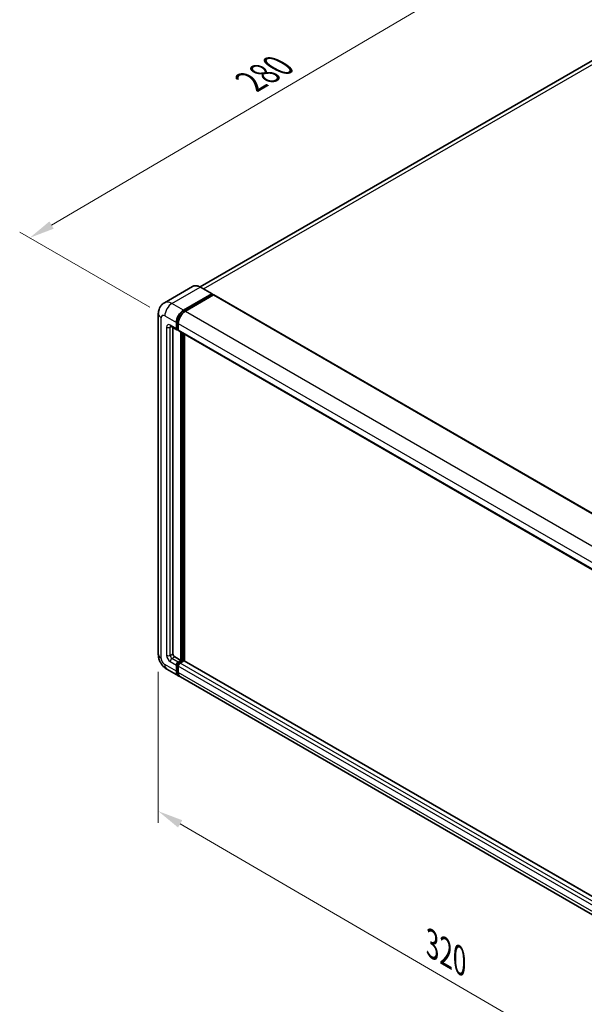
# Model space of a CAD drawing. Units: millimetres. Extents: x 0 to 9454, y 0 to 1124.
# Drawn here: x 377 to 545, y 164 to 456 of the extents above; entities that cross this region are included whole.
import ezdxf

# ---------------------------------------------------------------- set-up
doc = ezdxf.new("R2010")
doc.units = ezdxf.units.MM
doc.header["$LTSCALE"] = 3
doc.layers.get('Defpoints').update_dxf_attribs({"lineweight": 25})
for name, color, linetype, lineweight in [('Dimension (ISO)', 7, 'Continuous', 18), ('Visible (ISO)', 7, 'Continuous', 35), ('Visible Narrow (ISO)', 7, 'Continuous', 25)]:
    doc.layers.add(name, color=color, linetype=linetype, lineweight=lineweight)
doc.styles.add('Note Text (TK)', font='txt')
doc.dimstyles.new('Default - Method 1b (TK)', dxfattribs={"dimscale": 3, "dimtxt": 2.5, "dimasz": 2.5, "dimexe": 1, "dimexo": 1.5, "dimgap": 1, "dimtad": 1, "dimtoh": 1, "dimrnd": 1e-08, "dimdsep": 46, "dimtxsty": 'Note Text (TK)', "dimcen": 0.09, "dimdle": 5, "dimclrd": 100, "dimclre": 100, "dimclrt": 7, "dimadec": 1, "dimazin": 1, "dimtfac": 1, "dimtmove": 0, "dimatfit": 3, "dimfxl": 1, "dimtolj": 1, "dimlwd": -1, "dimlwe": -1, "dimarcsym": 0})

# ---------------------------------------------------------------- blocks, each defined once
blk = doc.blocks.new('*D20')
at = {"layer": 'Defpoints', "color": 0}
for p in [(528.82, 478.32), (569.13, 455.05), (420.49, 368)]:
    blk.add_point(p, dxfattribs=at)
at = {"layer": 'Dimension (ISO)', "color": 100}
for p, q in [((564.64, 457.64), (525.83, 480.05)), ((386.87, 394.94), (522.35, 474.52)), ((416.01, 370.59), (377.42, 392.87))]:
    blk.add_line(p, q, dxfattribs=at)
for points in [[(521.72, 475.6), (522.99, 473.45), (528.82, 478.32)], [(386.24, 396.02), (387.51, 393.86), (380.41, 391.14)]]:
    blk.add_solid(points, dxfattribs=at)
at = {"layer": 'Dimension (ISO)', "color": 7, "insert": (444.58, 436.67), "char_height": 7.5, "attachment_point": 4, "rotation": 30.4297, "style": 'Note Text (TK)'}
blk.add_mtext('\\A1;{\\Q-29.570;\\W0.820;\\H0.816x; \\fＭＳ Ｐゴシック|b0|i0;\\H7.5000;280}', dxfattribs=at)
blk = doc.blocks.new('*D21')
at = {"layer": 'Defpoints', "color": 0}
for p in [(418.55, 267.57), (584.89, 170.82), (584.89, 124.28)]:
    blk.add_point(p, dxfattribs=at)
at = {"layer": 'Dimension (ISO)', "color": 100}
for p, q in [((418.55, 262.37), (418.55, 217.56)), ((425.03, 217.26), (578.41, 128.05)), ((584.89, 165.61), (584.89, 120.81))]:
    blk.add_line(p, q, dxfattribs=at)
for points in [[(425.66, 218.34), (424.41, 216.18), (418.55, 221.03)], [(579.04, 129.13), (577.78, 126.97), (584.89, 124.28)]]:
    blk.add_solid(points, dxfattribs=at)
at = {"layer": 'Dimension (ISO)', "color": 7, "insert": (498.52, 182.32), "char_height": 7.5, "attachment_point": 4, "rotation": 329.815, "style": 'Note Text (TK)'}
blk.add_mtext('\\A1;{\\Q-30.185;\\W0.815;\\H0.816x; \\fＭＳ Ｐゴシック|b0|i0;\\H7.5000;320}', dxfattribs=at)

msp = doc.modelspace()

# ---------------------------------------------------------------- linework, layer by layer
at = {"layer": 'Visible (ISO)'}
for p, q in [((560.7983, 451.5274), (430.9569, 376.5633)), ((428.714, 376.7205), (420.3613, 371.8981)), ((426.0584, 369.685), (434.4111, 374.5075)), ((426.0584, 369.5013), (434.5437, 374.4003)), ((434.9149, 374.186), (426.5887, 369.3788)), ((434.5049, 374.5167), (431.0577, 376.507)), ((434.5437, 374.4309), (434.5437, 374.4003)), ((434.5437, 374.4003), (434.9149, 374.186)), ((435.0274, 374.1971), (590.4141, 284.4845)), ((418.5506, 368.6134), (418.5506, 267.5719)), ((423.9371, 364.1737), (423.9371, 366.0108)), ((424.0962, 364.2655), (424.0962, 366.1026)), ((424.4674, 365.7046), (424.4674, 363.8675)), ((422.2363, 364.902), (424.0924, 363.8303)), ((422.8764, 364.5324), (422.8764, 267.725)), ((424.4674, 363.8736), (424.2049, 364.0252)), ((424.6228, 363.5242), (580.0095, 273.8116)), ((425.2629, 265.7348), (425.2629, 363.1546)), ((425.422, 265.6429), (425.422, 363.0627)), ((426.3236, 265.5659), (426.3236, 362.5422)), ((423.4068, 266.8065), (425.2629, 265.7348)), ((421.1113, 263.1367), (424.5584, 261.1465)), ((423.9371, 262.5198), (423.9371, 264.357)), ((424.0962, 262.6117), (424.0962, 264.4488)), ((424.4674, 265.2755), (425.2629, 265.7348)), ((424.4674, 265.0918), (425.422, 265.6429)), ((424.4674, 264.0508), (424.4674, 262.2137)), ((426.1114, 265.6123), (424.9978, 264.9693)), ((425.7932, 265.4286), (425.422, 265.6429)), ((581.4167, 176.0229), (426.2239, 265.6235)), ((580.4755, 171.1278), (425.0887, 260.8403))]:
    msp.add_line(p, q, dxfattribs=at)
for centre, major_axis, start_param, end_param in [((434.4111, 374.3544), (0.0938, 0.1624), 5.49778714, 7.06858347), ((434.9149, 374.0022), (0.1125, 0.1949), 0, 0.78539816), ((426.0584, 367.2355), (1.5, 2.5981), 0.78539816, 2.35619449), ((426.0584, 367.2355), (1.3875, 2.4032), 0.78539816, 2.35619449), ((426.5887, 366.9293), (-1.5, -2.5981), 3.92699082, 5.49778714), ((424.4674, 364.4799), (-0.375, -0.6495), 5.49778714, 7.06858347), ((424.4674, 364.4799), (-0.2625, -0.4547), 5.49778714, 6.28318531), ((424.9978, 364.1737), (-0.375, -0.6495), 5.49778714, 6.28318531), ((423.4068, 267.4188), (0.375, -0.6495), 3.92699082, 5.49778714), ((424.4674, 264.6631), (0.375, 0.6495), 0.78539816, 2.35619449), ((424.4674, 264.6631), (0.2625, 0.4547), 0.78539816, 2.35619449), ((424.9978, 264.357), (-0.375, -0.6495), 3.92699082, 5.49778714), ((426.1114, 265.4286), (0.1125, 0.1949), 0, 0.78539816), ((426.0584, 263.7446), (-1.5, -2.5981), 5.49778714, 6.46089591), ((426.0584, 263.7446), (-1.3875, -2.4032), 5.49778714, 6.25355893), ((426.5887, 263.4384), (-1.5, -2.5981), 5.49778714, 6.28318531)]:
    msp.add_ellipse(centre, major_axis=major_axis, ratio=0.57735027, start_param=start_param, end_param=end_param, dxfattribs=at)
for points, knots in [([(431.0577, 376.507), (430.8907, 376.6034), (430.7228, 376.6852), (430.3887, 376.817), (430.2225, 376.867), (429.8952, 376.9331), (429.734, 376.9493), (429.421, 376.9458), (429.269, 376.9262), (428.9793, 376.8504), (428.8416, 376.7942), (428.714, 376.7205)], [0, 0, 0, 0, 0.157079633, 0.157079633, 0.314159265, 0.314159265, 0.471238898, 0.471238898, 0.628318531, 0.628318531, 0.785398163, 0.785398163, 0.785398163, 0.785398163]), ([(418.5506, 368.6134), (418.5506, 368.8135), (418.564, 369.022), (418.6288, 369.4569), (418.6802, 369.6836), (418.8372, 370.151), (418.9432, 370.392), (419.2264, 370.8703), (419.4043, 371.1075), (419.8342, 371.5425), (420.0864, 371.7394), (420.3613, 371.8981)], [4.71238898, 4.71238898, 4.71238898, 4.71238898, 4.869468613, 4.869468613, 5.026548246, 5.026548246, 5.183627878, 5.183627878, 5.340707511, 5.340707511, 5.497787144, 5.497787144, 5.497787144, 5.497787144]), ([(422.1313, 364.9463), (422.1313, 364.9463), (422.1325, 364.9461), (422.1405, 364.9445), (422.1527, 364.9414), (422.1876, 364.9277), (422.2102, 364.917), (422.2363, 364.902)], [5.902696792, 5.902696792, 5.902696792, 5.902696792, 5.969026042, 5.969026042, 6.126105675, 6.126105675, 6.283185307, 6.283185307, 6.283185307, 6.283185307]), ([(421.1113, 263.1367), (420.7646, 263.3369), (420.4723, 263.5661), (419.9565, 264.0574), (419.7334, 264.3204), (419.3409, 264.8762), (419.1719, 265.169), (418.8867, 265.7868), (418.7705, 266.1115), (418.6029, 266.8038), (418.5506, 267.1716), (418.5506, 267.5719)], [3.14159265, 3.14159265, 3.14159265, 3.14159265, 3.45575192, 3.45575192, 3.76991118, 3.76991118, 4.08407045, 4.08407045, 4.39822972, 4.39822972, 4.71238898, 4.71238898, 4.71238898, 4.71238898])]:
    msp.add_open_spline(points, degree=3, knots=knots, dxfattribs=at)
at = {"layer": 'Visible Narrow (ISO)'}
for p, q in [((431.947, 375.9935), (562.4858, 451.3602)), ((422.6113, 371.6752), (430.964, 376.4977)), ((430.964, 376.4977), (434.4111, 374.5075)), ((434.9149, 374.186), (590.3016, 284.4734)), ((426.0584, 369.685), (422.6113, 371.6752)), ((426.4352, 369.2838), (426.0584, 369.5013)), ((426.5887, 369.3788), (581.9755, 279.6663)), ((419.4293, 266.3472), (419.4293, 367.3886)), ((420.4899, 368.001), (423.9371, 366.0108)), ((423.9371, 364.1737), (422.0809, 365.2453)), ((424.473, 365.8851), (424.0962, 366.1026)), ((424.4674, 365.7046), (579.8541, 275.992)), ((421.0203, 364.6329), (421.0203, 267.2657)), ((422.0809, 364.6329), (422.3916, 364.8123)), ((422.0809, 267.2657), (422.0809, 364.6329)), ((424.4674, 364.0512), (424.0962, 364.2655)), ((424.4674, 363.8675), (579.8541, 274.1549)), ((425.8198, 362.8331), (425.8198, 265.4439)), ((426.0849, 265.597), (426.0849, 362.68)), ((422.0809, 267.2657), (422.8764, 267.725)), ((422.6113, 266.3472), (423.4068, 266.8065)), ((424.4674, 265.2755), (422.6113, 266.3472)), ((423.9371, 262.5198), (420.4899, 264.5101)), ((422.0809, 265.4286), (423.9371, 264.357)), ((424.4863, 264.2236), (424.0962, 264.4488)), ((424.8575, 264.8666), (424.4674, 265.0918)), ((579.8541, 174.3382), (424.4674, 264.0508)), ((580.3845, 175.2568), (424.9978, 264.9693)), ((581.4167, 175.9468), (426.1114, 265.6123)), ((424.4674, 262.3974), (424.0962, 262.6117)), ((579.8541, 172.5011), (424.4674, 262.2137))]:
    msp.add_line(p, q, dxfattribs=at)
for centre, major_axis, start_param, end_param in [((430.964, 372.8234), (-2.25, 3.8971), 5.49778714, 6.28318531), ((430.964, 376.3446), (0.0938, 0.1624), 0, 0.78539816), ((422.6113, 368.001), (-2.25, 3.8971), 5.49778714, 6.28318531), ((422.6113, 369.2257), (1.5, 2.5981), 0.78539816, 2.35619449), ((421.5506, 368.6134), (-3, 0), 0, 0.78539816), ((420.4899, 366.7763), (-0.75, 1.299), 5.49778714, 7.06858347), ((426.4562, 367.0059), (-1.3875, -2.4032), 4.1299989, 5.29477906), ((422.0809, 364.0206), (-0.75, 1.299), 5.49778714, 7.06858347), ((422.6113, 365.5515), (-0.375, -0.6495), 5.49778714, 6.28318531), ((421.5506, 364.9391), (-0.75, 0), 0.78539816, 2.35619449), ((422.6113, 364.3268), (-0.375, 0.6495), 0.16790573, 0.78539816), ((421.5506, 267.5719), (-3, 0), 0, 0.78539816), ((420.4899, 265.7348), (-0.75, 1.299), 0.78539816, 2.35619449), ((422.0809, 266.6534), (0.75, -1.299), 3.92699082, 5.49778714), ((421.5506, 267.5719), (-0.75, 0), 0.78539816, 2.35619449), ((422.6113, 266.9595), (-0.375, 0.6495), 0.78539816, 2.35619449), ((422.6113, 265.7348), (-0.375, -0.6495), 3.92699082, 5.49778714), ((422.6113, 265.7348), (-1.5, -2.5981), 5.49778714, 6.28318531), ((424.8652, 264.4335), (-0.2625, -0.4547), 4.0327783, 5.39199966)]:
    msp.add_ellipse(centre, major_axis=major_axis, ratio=0.57735027, start_param=start_param, end_param=end_param, dxfattribs=at)

# ---------------------------------------------------------------- dimensions: what is measured, and where the dimension line sits
at = {"layer": 'Dimension (ISO)', "color": 100}
for base, p1, p2, angle, text, override, picture, middle in [((528.8206, 478.3215), (420.4899, 368.001), (569.1256, 455.0514), 210.42972, '{\\Q-29.570;\\W0.820;\\H0.816x; \\fＭＳ Ｐゴシック|b0|i0;\\H7.5000;280}', {"dimgap": 1, "dimtoh": 0, "dimdec": 2, "dimlfac": 1.624749, "dimtol": 0, "dimlim": 0, "dimtp": 0, "dimtm": 0, "dimtdec": 2, "dimtofl": 0, "dimatfit": 1}, '*D20', (454.6132, 434.7326)), ((584.8923, 124.2768), (418.5506, 267.5719), (584.8923, 170.8171), 149.815007, '{\\Q-30.185;\\W0.815;\\H0.816x; \\fＭＳ Ｐゴシック|b0|i0;\\H7.5000;320}', {"dimgap": 1, "dimtoh": 0, "dimdec": 2, "dimlfac": 1.63604, "dimtol": 0, "dimlim": 0, "dimtp": 0, "dimtm": 0, "dimtdec": 2, "dimtofl": 0, "dimatfit": 1}, '*D21', (501.7214, 172.6542))]:
    dim = msp.add_linear_dim(base=base, p1=p1, p2=p2, angle=angle, text=text, dimstyle='Default - Method 1b (TK)', override=override, dxfattribs=at)
    dim.commit()
    dim.dimension.update_dxf_attribs({"geometry": picture, "text_midpoint": middle, "dimtype": 160})

doc.saveas('drawing.dxf')
